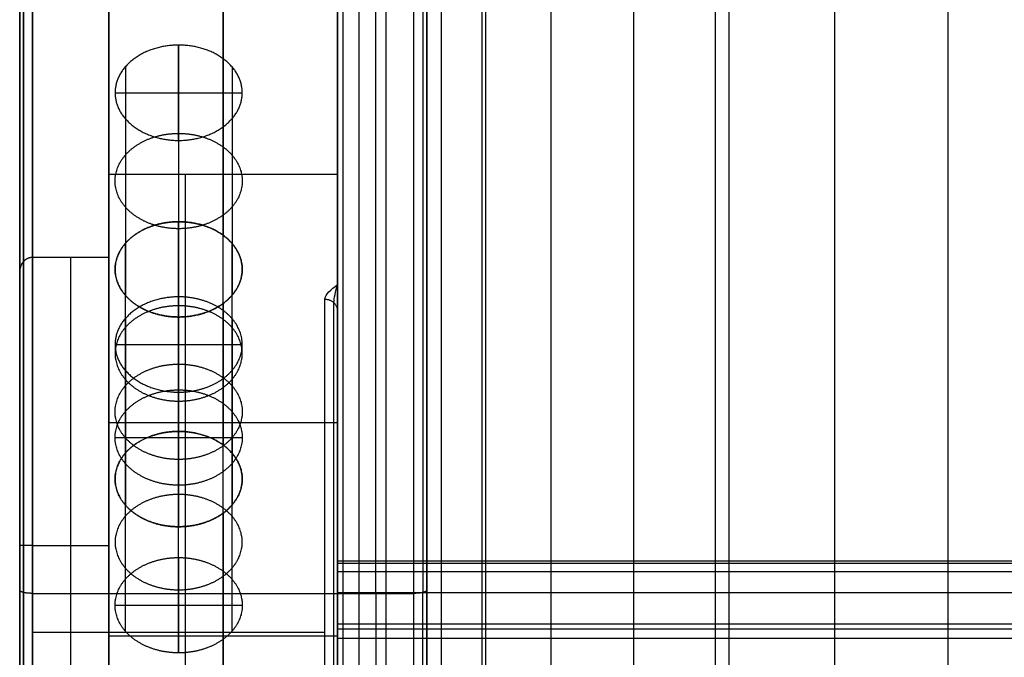
# Model space of a CAD drawing. Units: millimetres. Extents: x -245 to 4438, y -153 to 506.
# Drawn here: x 3898 to 3976, y -37 to 13 of the extents above; entities that cross this region are included whole.
import ezdxf

# ---------------------------------------------------------------- set-up
doc = ezdxf.new("R2010")
doc.units = ezdxf.units.MM
doc.header["$MEASUREMENT"] = 0
doc.layers.add('Výchozí', color=7, linetype='Continuous')

msp = doc.modelspace()

# ---------------------------------------------------------------- linework, layer by layer
at = {"layer": 'Výchozí', "color": 255}
for points, degree in [([(3898.261, -31.631, 650.409), (3898.261, 145.744, 694.066), (3898.261, 323.119, 737.723)], 2), ([(3898.554, -31.8, 651.095), (3898.554, 145.575, 694.752), (3898.554, 322.95, 738.409)], 2), ([(3899.261, 322.88, 738.694), (3899.261, 145.505, 695.037), (3899.261, -31.87, 651.38)], 2), ([(3971.263, -60.397, 465.462), (3971.263, 127.759, 452.734), (3971.263, 315.914, 440.006)], 2), ([(3962.346, -59.892, 469.805), (3962.346, 127.288, 457.143), (3962.346, 314.469, 444.48)], 2), ([(3954.051, -59.256, 475.274), (3954.051, 126.696, 462.694), (3954.051, 312.649, 450.115)], 2), ([(3946.553, -58.504, 481.839), (3946.553, 125.983, 469.359), (3946.553, 310.47, 456.879)], 2), ([(3952.962, -58.155, 485.338), (3952.962, 125.852, 472.89), (3952.962, 309.859, 460.443)], 2), ([(3940.053, -57.687, 489.36), (3940.053, 125.169, 476.99), (3940.053, 308.026, 464.621)], 2), ([(3934.62, -56.825, 497.633), (3934.62, 124.28, 485.381), (3934.62, 305.386, 473.13)], 2), ([(3930.284, -55.931, 506.478), (3930.284, 123.333, 494.352), (3930.284, 302.596, 482.225)], 2), ([(3927.079, -55.016, 515.716), (3927.079, 122.341, 503.718), (3927.079, 299.698, 491.721)], 2), ([(3934.922, -54.786, 513.992), (3934.922, 122.61, 501.992), (3934.922, 300.005, 489.991)], 2), ([(3924.957, -54.1, 525.08), (3924.957, 121.332, 513.213), (3924.957, 296.764, 501.345)], 2), ([(3931.433, -53.048, 528.792), (3931.433, 120.944, 517.022), (3931.433, 294.936, 505.252)], 2), ([(3923.7, -53.189, 534.484), (3923.7, 120.314, 522.747), (3923.7, 293.818, 511.01)], 2), ([(3923.261, -52.269, 544.016), (3923.261, 119.277, 532.412), (3923.261, 290.823, 520.807)], 2), ([(3930.261, -51.27, 543.949), (3930.261, 119.238, 532.414), (3930.261, 289.747, 520.88)], 2), ([(3898.261, 281.626, 558), (3898.261, 115.999, 558), (3898.261, -49.628, 558)], 2), ([(3898.554, 281.626, 557.293), (3898.554, 115.602, 557.293), (3898.554, -50.422, 557.293)], 2), ([(3899.261, -50.751, 557), (3899.261, 115.437, 557), (3899.261, 281.626, 557)], 2), ([(3905.261, -50.751, 557), (3905.261, 114.099, 557), (3905.261, 278.949, 557)], 2), ([(3905.261, 264.531, 592.763), (3905.261, 126.616, 624.603), (3905.261, -11.299, 656.443)], 2), ([(3923.261, -41.418, 636.869), (3923.261, 109.003, 626.694), (3923.261, 259.423, 616.518)], 2), ([(3930.261, 258.515, 616.079), (3930.261, 109.019, 626.192), (3930.261, -40.477, 636.305)], 2), ([(3905.261, -31.87, 651.38), (3905.261, 92.202, 681.917), (3905.261, 216.274, 712.455)], 2), ([(3905.261, 216.274, 712.455), (3905.261, 92.202, 681.917), (3905.261, -31.87, 651.38)], 2), ([(3914.261, -31.87, 651.38), (3914.261, 92.202, 681.917), (3914.261, 216.274, 712.455)], 2), ([(3923.261, 216.274, 712.455), (3923.261, 92.202, 681.917), (3923.261, -31.87, 651.38)], 2), ([(3923.261, -31.87, 651.38), (3923.261, 92.202, 681.917), (3923.261, 216.274, 712.455)], 2), ([(3926.261, -31.87, 651.38), (3926.261, 92.202, 681.917), (3926.261, 216.274, 712.455)], 2), ([(3929.261, -31.87, 651.38), (3929.261, 92.202, 681.917), (3929.261, 216.274, 712.455)], 2), ([(3929.969, 216.344, 712.171), (3929.969, 92.272, 681.633), (3929.969, -31.8, 651.095)], 2), ([(3930.261, 216.513, 711.484), (3930.261, 92.441, 680.946), (3930.261, -31.631, 650.409)], 2), ([(3905.261, 1.117, 613.156), (3905.261, 99.22, 637.302), (3905.261, 197.323, 661.448)], 2), ([(3914.261, 197.323, 661.448), (3914.261, 99.22, 637.302), (3914.261, 1.117, 613.156)], 2), ([(3923.261, 1.117, 613.156), (3923.261, 99.22, 637.302), (3923.261, 197.323, 661.448)], 2), ([(3910.761, 11.261, 632.211), (3910.761, 4.314, 624.338), (3910.761, -2.632, 616.464)], 2), ([(3910.761, 3.762, 638.827), (3910.761, 7.511, 635.519), (3910.761, 11.261, 632.211)], 2), ([(3906.568, 9.553, 633.718), (3906.568, 2.607, 625.844), (3906.568, -4.339, 617.97)], 2), ([(3914.955, 9.553, 633.718), (3914.955, 2.607, 625.844), (3914.955, -4.339, 617.97)], 2), ([(3905.761, 7.511, 635.519), (3910.761, 7.511, 635.519), (3915.761, 7.511, 635.519)], 2), ([(3906.568, 5.469, 637.321), (3906.568, -1.477, 629.447), (3906.568, -8.424, 621.573)], 2), ([(3914.955, 5.469, 637.321), (3914.955, -1.477, 629.447), (3914.955, -8.424, 621.573)], 2), ([(3910.761, 3.762, 638.827), (3910.761, -3.185, 630.953), (3910.761, -10.131, 623.079)], 2), ([(3905.261, 1.117, 613.156), (3914.261, 1.117, 613.156), (3923.261, 1.117, 613.156)], 2), ([(3905.261, 1.117, 613.156), (3905.261, -2.164, 585.078), (3905.261, -5.445, 557)], 2), ([(3905.261, -38.001, 647.666), (3905.261, -18.442, 630.411), (3905.261, 1.117, 613.156)], 2), ([(3905.261, 1.117, 613.156), (3914.261, 1.117, 613.156), (3923.261, 1.117, 613.156)], 2), ([(3905.261, -38.001, 647.666), (3905.261, -18.442, 630.411), (3905.261, 1.117, 613.156)], 2), ([(3911.261, 1.117, 613.156), (3911.261, -34.92, 304.788), (3911.261, -70.957, -3.58)], 2), ([(3914.261, -3.704, 617.409), (3914.261, -1.293, 615.283), (3914.261, 1.117, 613.156)], 2), ([(3914.261, 1.117, 613.156), (3914.261, -1.293, 615.283), (3914.261, -3.704, 617.409)], 2), ([(3923.261, -7.584, 538.697), (3923.261, -3.233, 575.926), (3923.261, 1.117, 613.156)], 2), ([(3923.261, 1.117, 613.156), (3923.261, -18.442, 630.411), (3923.261, -38.001, 647.666)], 2), ([(3923.261, -38.001, 647.666), (3923.261, -18.442, 630.411), (3923.261, 1.117, 613.156)], 2), ([(3905.261, -0.147, 602.333), (3905.261, -22.8, 602.333), (3905.261, -45.454, 602.333)], 2), ([(3923.261, -1.217, 593.182), (3923.261, -23.87, 593.182), (3923.261, -46.523, 593.182)], 2), ([(3910.761, -15.863, 601.466), (3910.761, -9.248, 608.965), (3910.761, -2.632, 616.464)], 2), ([(3906.568, -17.571, 602.972), (3906.568, -10.955, 610.471), (3906.568, -4.339, 617.97)], 2), ([(3914.955, -17.571, 602.972), (3914.955, -10.955, 610.471), (3914.955, -4.339, 617.97)], 2), ([(3899.261, -5.445, 557), (3898.947, -5.445, 557), (3898.633, -5.583, 556.877), (3898.384, -5.862, 556.629), (3898.262, -6.216, 556.314), (3898.261, -6.569, 556)], 5), ([(3898.554, -5.774, 556.707), (3898.554, -28.133, 556.707), (3898.554, -50.491, 556.707)], 2), ([(3898.554, -71.247, -3.546), (3898.554, -38.511, 276.58), (3898.554, -5.774, 556.707)], 2), ([(3905.261, -5.445, 557), (3902.261, -5.445, 557), (3899.261, -5.445, 557)], 2), ([(3899.261, -5.445, 557), (3899.261, -38.201, 276.71), (3899.261, -70.957, -3.58)], 2), ([(3899.261, -50.751, 557), (3899.261, -28.098, 557), (3899.261, -5.445, 557)], 2), ([(3902.261, -5.445, 557), (3902.261, -28.098, 557), (3902.261, -50.751, 557)], 2), ([(3905.261, -50.751, 557), (3905.261, -28.098, 557), (3905.261, -5.445, 557)], 2), ([(3898.261, -71.95, -3.464), (3898.261, -39.259, 276.268), (3898.261, -6.569, 556)], 2), ([(3898.261, -6.569, 556), (3898.261, -28.215, 556), (3898.261, -49.861, 556)], 2), ([(3923.261, -7.584, 538.697), (3923.261, -30.059, 540.226), (3923.261, -52.533, 541.756)], 2), ([(3906.568, -21.655, 606.575), (3906.568, -15.039, 614.074), (3906.568, -8.424, 621.573)], 2), ([(3914.955, -21.655, 606.575), (3914.955, -15.039, 614.074), (3914.955, -8.424, 621.573)], 2), ([(3910.761, -8.545, 643.016), (3910.761, -13.837, 637.017), (3910.761, -19.13, 631.018)], 2), ([(3910.761, -16.044, 649.632), (3910.761, -12.294, 646.324), (3910.761, -8.545, 643.016)], 2), ([(3914.261, -20.202, 631.964), (3914.261, -14.63, 627.049), (3914.261, -9.059, 622.134)], 2), ([(3914.261, -9.059, 622.134), (3914.261, -14.63, 627.049), (3914.261, -20.202, 631.964)], 2), ([(3906.568, -10.252, 644.523), (3906.568, -15.544, 638.523), (3906.568, -20.837, 632.524)], 2), ([(3910.761, -23.362, 608.082), (3910.761, -16.747, 615.58), (3910.761, -10.131, 623.079)], 2), ([(3914.955, -10.252, 644.523), (3914.955, -15.544, 638.523), (3914.955, -20.837, 632.524)], 2), ([(3905.761, -12.294, 646.324), (3910.761, -12.294, 646.324), (3915.761, -12.294, 646.324)], 2), ([(3906.568, -14.336, 648.126), (3906.568, -19.629, 642.127), (3906.568, -24.921, 636.127)], 2), ([(3914.955, -14.336, 648.126), (3914.955, -19.629, 642.127), (3914.955, -24.921, 636.127)], 2), ([(3910.761, -15.863, 601.466), (3910.761, -19.613, 604.774), (3910.761, -23.362, 608.082)], 2), ([(3910.761, -16.044, 649.632), (3910.761, -21.336, 643.633), (3910.761, -26.629, 637.634)], 2), ([(3905.261, -18.442, 630.411), (3914.261, -18.442, 630.411), (3923.261, -18.442, 630.411)], 2), ([(3905.261, -18.442, 630.411), (3914.261, -18.442, 630.411), (3923.261, -18.442, 630.411)], 2), ([(3910.761, -29.053, 619.77), (3910.761, -24.091, 625.394), (3910.761, -19.13, 631.018)], 2), ([(3905.761, -19.613, 604.774), (3910.761, -19.613, 604.774), (3915.761, -19.613, 604.774)], 2), ([(3906.568, -30.76, 621.276), (3906.568, -25.799, 626.9), (3906.568, -20.837, 632.524)], 2), ([(3914.955, -30.76, 621.276), (3914.955, -25.799, 626.9), (3914.955, -20.837, 632.524)], 2), ([(3905.261, -24.817, 636.036), (3905.261, -24.817, 596.518), (3905.261, -24.817, 557)], 2), ([(3906.568, -34.845, 624.879), (3906.568, -29.883, 630.503), (3906.568, -24.921, 636.127)], 2), ([(3914.955, -34.845, 624.879), (3914.955, -29.883, 630.503), (3914.955, -24.921, 636.127)], 2), ([(3914.261, -38.001, 647.666), (3914.261, -31.779, 642.177), (3914.261, -25.557, 636.688)], 2), ([(3914.261, -25.557, 636.688), (3914.261, -31.779, 642.177), (3914.261, -38.001, 647.666)], 2), ([(3923.261, -25.708, 636.821), (3923.261, -25.708, 588.376), (3923.261, -25.708, 539.93)], 2), ([(3910.761, -36.552, 626.385), (3910.761, -31.59, 632.01), (3910.761, -26.629, 637.634)], 2), ([(3899.261, -28.098, 557), (3902.261, -28.098, 557), (3905.261, -28.098, 557)], 2), ([(3910.761, -29.053, 619.77), (3910.761, -32.802, 623.078), (3910.761, -36.552, 626.385)], 2), ([(3923.261, -30.178, 440.129), (3923.261, -29.866, 440.092), (3923.261, -29.568, 439.933), (3923.261, -29.35, 439.658), (3923.261, -29.264, 439.331), (3923.261, -29.301, 439.019)], 5), ([(3923.261, -29.301, 439.019), (3923.261, -31.798, 417.665), (3923.261, -34.295, 396.31)], 2), ([(3923.261, -29.301, 439.019), (3994.792, -29.301, 439.019), (4066.322, -29.301, 439.019)], 2), ([(4066.37, -29.51, 439.755), (3994.816, -29.51, 439.755), (3923.261, -29.51, 439.755)], 2), ([(3923.261, -53.022, 442.8), (3923.261, -41.6, 441.464), (3923.261, -30.178, 440.129)], 2), ([(4066.39, -30.178, 440.129), (3994.826, -30.178, 440.129), (3923.261, -30.178, 440.129)], 2), ([(3899.261, -31.87, 651.38), (3898.947, -31.87, 651.38), (3898.633, -31.84, 651.26), (3898.384, -31.781, 651.019), (3898.262, -31.706, 650.714), (3898.261, -31.631, 650.409)], 5), ([(3930.261, -31.631, 650.409), (3930.261, -31.706, 650.714), (3930.138, -31.781, 651.019), (3929.89, -31.84, 651.26), (3929.575, -31.87, 651.38), (3929.261, -31.87, 651.38)], 5), ([(3899.261, -31.87, 651.38), (3902.261, -31.87, 651.38), (3905.261, -31.87, 651.38)], 2), ([(3905.261, -31.87, 651.38), (3914.261, -31.87, 651.38), (3923.261, -31.87, 651.38)], 2), ([(3923.261, -39.247, 418.536), (3923.261, -35.523, 418.1), (3923.261, -31.798, 417.665)], 2), ([(3923.261, -31.798, 417.665), (4043.261, -31.798, 417.665), (4163.261, -31.798, 417.665)], 2), ([(3923.261, -31.87, 651.38), (3926.261, -31.87, 651.38), (3929.261, -31.87, 651.38)], 2), ([(3905.761, -32.802, 623.078), (3910.761, -32.802, 623.078), (3915.761, -32.802, 623.078)], 2), ([(3923.261, -34.295, 396.31), (3923.261, -34.332, 395.998), (3923.261, -34.49, 395.7), (3923.261, -34.766, 395.482), (3923.261, -35.093, 395.397), (3923.261, -35.405, 395.433)], 5), ([(4413.261, -34.295, 396.31), (4168.261, -34.295, 396.31), (3923.261, -34.295, 396.31)], 2), ([(3923.261, -34.668, 395.642), (4168.261, -34.668, 395.642), (4413.261, -34.668, 395.642)], 2), ([(3899.261, -34.92, 304.788), (3910.761, -34.92, 304.788), (3922.261, -34.92, 304.788)], 2), ([(3905.261, -35.219, 649.992), (3914.261, -35.219, 649.992), (3923.261, -35.219, 649.992)], 2), ([(3923.261, -58.249, 398.105), (3923.261, -46.827, 396.769), (3923.261, -35.405, 395.433)], 2), ([(3923.261, -35.405, 395.433), (4168.261, -35.405, 395.433), (4413.261, -35.405, 395.433)], 2)]:
    msp.add_open_spline(points, degree=degree, dxfattribs=at)
for points, degree, knots in [([(3910.761, 11.261, 632.211), (3909.191, 11.26, 632.212), (3907.618, 10.8, 632.618), (3906.377, 9.868, 633.44), (3905.146, 7.511, 635.519), (3906.377, 5.155, 637.598), (3907.618, 4.222, 638.421), (3909.191, 3.762, 638.827), (3910.761, 3.762, 638.827)], 5, [0, 0, 0, 0, 0, 0, 1.570796, 1.570796, 1.570796, 3.141593, 3.141593, 3.141593, 3.141593, 3.141593, 3.141593]), ([(3910.761, 3.762, 638.827), (3912.332, 3.762, 638.827), (3913.905, 4.222, 638.421), (3915.146, 5.155, 637.598), (3916.377, 7.511, 635.519), (3915.146, 9.868, 633.44), (3913.905, 10.8, 632.618), (3912.332, 11.26, 632.212), (3910.761, 11.261, 632.211)], 5, [3.141593, 3.141593, 3.141593, 3.141593, 3.141593, 3.141593, 4.712389, 4.712389, 4.712389, 6.283185, 6.283185, 6.283185, 6.283185, 6.283185, 6.283185]), ([(3910.761, -3.185, 630.953), (3909.767, -3.185, 630.953), (3908.772, -2.999, 630.79), (3907.859, -2.628, 630.462), (3906.242, -1.495, 629.463), (3905.591, 0.107, 628.049), (3905.591, 1.023, 627.242), (3906.242, 2.625, 625.828), (3907.859, 3.757, 624.829), (3908.772, 4.129, 624.501), (3909.767, 4.314, 624.338), (3910.761, 4.314, 624.338)], 5, [3.141593, 3.141593, 3.141593, 3.141593, 3.141593, 3.141593, 4.13643, 4.13643, 4.13643, 5.288348, 5.288348, 5.288348, 6.283185, 6.283185, 6.283185, 6.283185, 6.283185, 6.283185]), ([(3910.761, 4.314, 624.338), (3911.756, 4.314, 624.338), (3912.751, 4.129, 624.501), (3913.664, 3.757, 624.829), (3915.28, 2.625, 625.828), (3915.932, 1.023, 627.242), (3915.932, 0.107, 628.049), (3915.28, -1.495, 629.463), (3913.664, -2.628, 630.462), (3912.751, -2.999, 630.79), (3911.756, -3.185, 630.953), (3910.761, -3.185, 630.953)], 5, [0, 0, 0, 0, 0, 0, 0.994838, 0.994838, 0.994838, 2.146755, 2.146755, 2.146755, 3.141593, 3.141593, 3.141593, 3.141593, 3.141593, 3.141593]), ([(3910.761, -10.131, 623.079), (3909.767, -10.131, 623.079), (3908.772, -9.945, 622.916), (3907.859, -9.574, 622.588), (3906.242, -8.442, 621.589), (3905.591, -6.839, 620.175), (3905.591, -5.924, 619.368), (3906.242, -4.321, 617.954), (3907.859, -3.189, 616.955), (3908.772, -2.818, 616.627), (3909.767, -2.632, 616.464), (3910.761, -2.632, 616.464)], 5, [0, 0, 0, 0, 0, 0, 0.994838, 0.994838, 0.994838, 2.146755, 2.146755, 2.146755, 3.141593, 3.141593, 3.141593, 3.141593, 3.141593, 3.141593]), ([(3910.761, -2.632, 616.464), (3909.714, -2.632, 616.464), (3908.667, -2.837, 616.645), (3907.716, -3.249, 617.008), (3906.194, -4.404, 618.027), (3905.621, -5.97, 619.408), (3905.621, -6.793, 620.135), (3906.194, -8.359, 621.516), (3907.716, -9.514, 622.535), (3908.667, -9.926, 622.898), (3909.714, -10.131, 623.079), (3910.761, -10.131, 623.079)], 5, [0, 0, 0, 0, 0, 0, 1.047198, 1.047198, 1.047198, 2.094395, 2.094395, 2.094395, 3.141593, 3.141593, 3.141593, 3.141593, 3.141593, 3.141593]), ([(3910.761, -2.632, 616.464), (3911.756, -2.632, 616.464), (3912.751, -2.818, 616.627), (3913.664, -3.189, 616.955), (3915.28, -4.321, 617.954), (3915.932, -5.924, 619.368), (3915.932, -6.839, 620.175), (3915.28, -8.442, 621.589), (3913.664, -9.574, 622.588), (3912.751, -9.945, 622.916), (3911.756, -10.131, 623.079), (3910.761, -10.131, 623.079)], 5, [3.141593, 3.141593, 3.141593, 3.141593, 3.141593, 3.141593, 4.13643, 4.13643, 4.13643, 5.288348, 5.288348, 5.288348, 6.283185, 6.283185, 6.283185, 6.283185, 6.283185, 6.283185]), ([(3910.761, -10.131, 623.079), (3912.332, -10.13, 623.079), (3913.905, -9.67, 622.673), (3915.146, -8.738, 621.85), (3916.377, -6.381, 619.772), (3915.146, -4.025, 617.693), (3913.905, -3.093, 616.87), (3912.332, -2.633, 616.464), (3910.761, -2.632, 616.464)], 5, [3.141593, 3.141593, 3.141593, 3.141593, 3.141593, 3.141593, 4.712389, 4.712389, 4.712389, 6.283185, 6.283185, 6.283185, 6.283185, 6.283185, 6.283185]), ([(3922.261, -70.957, -3.58), (3922.261, -50.213, 173.923), (3922.261, -29.469, 351.426), (3922.261, -8.726, 528.929), (3922.261, -8.345, 532.185), (3922.761, -7.965, 535.441), (3923.261, -7.584, 538.697)], 3, [0, 0, 0, 0, 0.981987, 0.981987, 0.981987, 1, 1, 1, 1]), ([(3922.969, -71.247, -3.546), (3922.969, -50.504, 173.957), (3922.969, -29.76, 351.46), (3922.969, -9.017, 528.963), (3922.969, -8.636, 532.219), (3923.115, -8.11, 535.458), (3923.261, -7.584, 538.697)], 3, [0, 0, 0, 0, 0.981987, 0.981987, 0.981987, 1, 1, 1, 1]), ([(3923.261, -7.584, 538.697), (3923.261, -8.461, 535.499), (3923.261, -9.338, 532.301), (3923.261, -9.719, 529.045), (3923.261, -30.463, 351.542), (3923.261, -51.206, 174.039), (3923.261, -71.95, -3.464)], 3, [0, 0, 0, 0, 0.018013, 0.018013, 0.018013, 1, 1, 1, 1]), ([(3910.761, -8.545, 643.016), (3909.191, -8.545, 643.017), (3907.618, -9.005, 643.423), (3906.377, -9.938, 644.245), (3905.146, -12.294, 646.324), (3906.377, -14.65, 648.403), (3907.618, -15.583, 649.226), (3909.191, -16.043, 649.632), (3910.761, -16.044, 649.632)], 5, [0, 0, 0, 0, 0, 0, 1.570796, 1.570796, 1.570796, 3.141593, 3.141593, 3.141593, 3.141593, 3.141593, 3.141593]), ([(3910.761, -9.248, 608.965), (3909.767, -9.248, 608.965), (3908.772, -9.433, 609.128), (3907.859, -9.805, 609.456), (3906.242, -10.937, 610.455), (3905.591, -12.539, 611.869), (3905.591, -13.455, 612.677), (3906.242, -15.057, 614.09), (3907.859, -16.19, 615.089), (3908.772, -16.561, 615.417), (3909.767, -16.747, 615.58), (3910.761, -16.747, 615.58)], 5, [3.141593, 3.141593, 3.141593, 3.141593, 3.141593, 3.141593, 4.13643, 4.13643, 4.13643, 5.288348, 5.288348, 5.288348, 6.283185, 6.283185, 6.283185, 6.283185, 6.283185, 6.283185]), ([(3910.761, -16.044, 649.632), (3911.809, -16.043, 649.632), (3912.856, -15.838, 649.451), (3913.807, -15.426, 649.087), (3915.329, -14.272, 648.069), (3915.901, -12.706, 646.687), (3915.901, -11.882, 645.961), (3915.329, -10.317, 644.58), (3913.807, -9.162, 643.561), (3912.856, -8.75, 643.198), (3911.809, -8.545, 643.016), (3910.761, -8.545, 643.016)], 5, [3.141593, 3.141593, 3.141593, 3.141593, 3.141593, 3.141593, 4.18879, 4.18879, 4.18879, 5.235988, 5.235988, 5.235988, 6.283185, 6.283185, 6.283185, 6.283185, 6.283185, 6.283185]), ([(3910.761, -16.747, 615.58), (3911.756, -16.747, 615.58), (3912.751, -16.561, 615.417), (3913.664, -16.19, 615.089), (3915.28, -15.057, 614.09), (3915.932, -13.455, 612.677), (3915.932, -12.539, 611.869), (3915.28, -10.937, 610.455), (3913.664, -9.805, 609.456), (3912.751, -9.433, 609.128), (3911.756, -9.248, 608.965), (3910.761, -9.248, 608.965)], 5, [0, 0, 0, 0, 0, 0, 0.994838, 0.994838, 0.994838, 2.146755, 2.146755, 2.146755, 3.141593, 3.141593, 3.141593, 3.141593, 3.141593, 3.141593]), ([(3910.761, -21.336, 643.633), (3909.767, -21.336, 643.633), (3908.772, -21.151, 643.469), (3907.859, -20.779, 643.142), (3906.242, -19.647, 642.143), (3905.591, -18.044, 640.729), (3905.591, -17.129, 639.921), (3906.242, -15.526, 638.508), (3907.859, -14.394, 637.509), (3908.772, -14.023, 637.181), (3909.767, -13.837, 637.017), (3910.761, -13.837, 637.017)], 5, [3.141593, 3.141593, 3.141593, 3.141593, 3.141593, 3.141593, 4.13643, 4.13643, 4.13643, 5.288348, 5.288348, 5.288348, 6.283185, 6.283185, 6.283185, 6.283185, 6.283185, 6.283185]), ([(3910.761, -13.837, 637.017), (3911.756, -13.837, 637.017), (3912.751, -14.023, 637.181), (3913.664, -14.394, 637.509), (3915.28, -15.526, 638.508), (3915.932, -17.129, 639.921), (3915.932, -18.044, 640.729), (3915.28, -19.647, 642.143), (3913.664, -20.779, 643.142), (3912.751, -21.151, 643.469), (3911.756, -21.336, 643.633), (3910.761, -21.336, 643.633)], 5, [0, 0, 0, 0, 0, 0, 0.994838, 0.994838, 0.994838, 2.146755, 2.146755, 2.146755, 3.141593, 3.141593, 3.141593, 3.141593, 3.141593, 3.141593]), ([(3910.761, -23.362, 608.082), (3909.767, -23.362, 608.082), (3908.772, -23.177, 607.918), (3907.859, -22.805, 607.59), (3906.242, -21.673, 606.591), (3905.591, -20.071, 605.178), (3905.591, -19.155, 604.37), (3906.242, -17.553, 602.956), (3907.859, -16.42, 601.957), (3908.772, -16.049, 601.63), (3909.767, -15.863, 601.466), (3910.761, -15.863, 601.466)], 5, [-3.141593, -3.141593, -3.141593, -3.141593, -3.141593, -3.141593, -2.146755, -2.146755, -2.146755, -0.994838, -0.994838, -0.994838, 0, 0, 0, 0, 0, 0]), ([(3910.761, -15.863, 601.466), (3911.756, -15.863, 601.466), (3912.751, -16.049, 601.63), (3913.664, -16.42, 601.957), (3915.28, -17.553, 602.956), (3915.932, -19.155, 604.37), (3915.932, -20.071, 605.178), (3915.28, -21.673, 606.591), (3913.664, -22.805, 607.59), (3912.751, -23.177, 607.918), (3911.756, -23.362, 608.082), (3910.761, -23.362, 608.082)], 5, [-6.283185, -6.283185, -6.283185, -6.283185, -6.283185, -6.283185, -5.288348, -5.288348, -5.288348, -4.13643, -4.13643, -4.13643, -3.141593, -3.141593, -3.141593, -3.141593, -3.141593, -3.141593]), ([(3910.761, -26.629, 637.634), (3909.767, -26.629, 637.634), (3908.772, -26.443, 637.47), (3907.859, -26.072, 637.142), (3906.242, -24.939, 636.143), (3905.591, -23.337, 634.73), (3905.591, -22.421, 633.922), (3906.242, -20.819, 632.508), (3907.859, -19.687, 631.509), (3908.772, -19.315, 631.182), (3909.767, -19.13, 631.018), (3910.761, -19.13, 631.018)], 5, [0, 0, 0, 0, 0, 0, 0.994838, 0.994838, 0.994838, 2.146755, 2.146755, 2.146755, 3.141593, 3.141593, 3.141593, 3.141593, 3.141593, 3.141593]), ([(3910.761, -19.13, 631.018), (3909.714, -19.13, 631.018), (3908.667, -19.335, 631.199), (3907.716, -19.747, 631.563), (3906.194, -20.902, 632.581), (3905.621, -22.467, 633.963), (3905.621, -23.291, 634.689), (3906.194, -24.857, 636.07), (3907.716, -26.011, 637.089), (3908.667, -26.423, 637.453), (3909.714, -26.628, 637.634), (3910.761, -26.629, 637.634)], 5, [0, 0, 0, 0, 0, 0, 1.047198, 1.047198, 1.047198, 2.094395, 2.094395, 2.094395, 3.141593, 3.141593, 3.141593, 3.141593, 3.141593, 3.141593]), ([(3910.761, -19.13, 631.018), (3911.756, -19.13, 631.018), (3912.751, -19.315, 631.182), (3913.664, -19.687, 631.509), (3915.28, -20.819, 632.508), (3915.932, -22.421, 633.922), (3915.932, -23.337, 634.73), (3915.28, -24.939, 636.143), (3913.664, -26.072, 637.142), (3912.751, -26.443, 637.47), (3911.756, -26.629, 637.634), (3910.761, -26.629, 637.634)], 5, [3.141593, 3.141593, 3.141593, 3.141593, 3.141593, 3.141593, 4.13643, 4.13643, 4.13643, 5.288348, 5.288348, 5.288348, 6.283185, 6.283185, 6.283185, 6.283185, 6.283185, 6.283185]), ([(3910.761, -26.629, 637.634), (3912.332, -26.628, 637.633), (3913.905, -26.168, 637.227), (3915.146, -25.235, 636.405), (3916.377, -22.879, 634.326), (3915.146, -20.523, 632.247), (3913.905, -19.59, 631.424), (3912.332, -19.13, 631.019), (3910.761, -19.13, 631.018)], 5, [3.141593, 3.141593, 3.141593, 3.141593, 3.141593, 3.141593, 4.712389, 4.712389, 4.712389, 6.283185, 6.283185, 6.283185, 6.283185, 6.283185, 6.283185]), ([(3910.761, -24.091, 625.394), (3909.767, -24.091, 625.394), (3908.772, -24.277, 625.558), (3907.859, -24.648, 625.885), (3906.242, -25.781, 626.884), (3905.591, -27.383, 628.298), (3905.591, -28.299, 629.106), (3906.242, -29.901, 630.519), (3907.859, -31.033, 631.518), (3908.772, -31.405, 631.846), (3909.767, -31.59, 632.01), (3910.761, -31.59, 632.01)], 5, [3.141593, 3.141593, 3.141593, 3.141593, 3.141593, 3.141593, 4.13643, 4.13643, 4.13643, 5.288348, 5.288348, 5.288348, 6.283185, 6.283185, 6.283185, 6.283185, 6.283185, 6.283185]), ([(3910.761, -31.59, 632.01), (3911.756, -31.59, 632.01), (3912.751, -31.405, 631.846), (3913.664, -31.033, 631.518), (3915.28, -29.901, 630.519), (3915.932, -28.299, 629.106), (3915.932, -27.383, 628.298), (3915.28, -25.781, 626.884), (3913.664, -24.648, 625.885), (3912.751, -24.277, 625.558), (3911.756, -24.091, 625.394), (3910.761, -24.091, 625.394)], 5, [0, 0, 0, 0, 0, 0, 0.994838, 0.994838, 0.994838, 2.146755, 2.146755, 2.146755, 3.141593, 3.141593, 3.141593, 3.141593, 3.141593, 3.141593]), ([(3899.261, -28.098, 557), (3899.104, -28.098, 557), (3898.947, -28.098, 556.969), (3898.798, -28.098, 556.907), (3898.533, -28.098, 556.729), (3898.354, -28.098, 556.463), (3898.292, -28.098, 556.314), (3898.261, -28.098, 556.157), (3898.261, -28.098, 556)], 5, [4.712389, 4.712389, 4.712389, 4.712389, 4.712389, 4.712389, 5.497787, 5.497787, 5.497787, 6.283185, 6.283185, 6.283185, 6.283185, 6.283185, 6.283185]), ([(3910.761, -36.552, 626.385), (3909.767, -36.552, 626.385), (3908.772, -36.366, 626.222), (3907.859, -35.995, 625.894), (3906.242, -34.863, 624.895), (3905.591, -33.26, 623.481), (3905.591, -32.345, 622.674), (3906.242, -30.742, 621.26), (3907.859, -29.61, 620.261), (3908.772, -29.239, 619.933), (3909.767, -29.053, 619.77), (3910.761, -29.053, 619.77)], 5, [-3.141593, -3.141593, -3.141593, -3.141593, -3.141593, -3.141593, -2.146755, -2.146755, -2.146755, -0.994838, -0.994838, -0.994838, 0, 0, 0, 0, 0, 0]), ([(3910.761, -29.053, 619.77), (3911.756, -29.053, 619.77), (3912.751, -29.239, 619.933), (3913.664, -29.61, 620.261), (3915.28, -30.742, 621.26), (3915.932, -32.345, 622.674), (3915.932, -33.26, 623.481), (3915.28, -34.863, 624.895), (3913.664, -35.995, 625.894), (3912.751, -36.366, 626.222), (3911.756, -36.552, 626.385), (3910.761, -36.552, 626.385)], 5, [-6.283185, -6.283185, -6.283185, -6.283185, -6.283185, -6.283185, -5.288348, -5.288348, -5.288348, -4.13643, -4.13643, -4.13643, -3.141593, -3.141593, -3.141593, -3.141593, -3.141593, -3.141593]), ([(3898.261, -39.928, 641.004), (3898.261, -39.773, 642.33), (3898.261, -39.417, 643.632), (3898.261, -38.865, 644.87), (3898.261, -37.402, 647.139), (3898.261, -35.333, 648.872), (3898.261, -34.174, 649.574), (3898.261, -32.927, 650.09), (3898.261, -31.631, 650.409)], 5, [3.031036, 3.031036, 3.031036, 3.031036, 3.031036, 3.031036, 3.6376, 3.6376, 3.6376, 4.244165, 4.244165, 4.244165, 4.244165, 4.244165, 4.244165]), ([(3930.261, -31.631, 650.409), (3930.261, -32.927, 650.09), (3930.261, -34.174, 649.574), (3930.261, -35.333, 648.872), (3930.261, -37.402, 647.139), (3930.261, -38.865, 644.87), (3930.261, -39.417, 643.632), (3930.261, -39.773, 642.33), (3930.261, -39.928, 641.004)], 5, [5.021264, 5.021264, 5.021264, 5.021264, 5.021264, 5.021264, 5.627829, 5.627829, 5.627829, 6.234394, 6.234394, 6.234394, 6.234394, 6.234394, 6.234394]), ([(3898.554, -31.8, 651.095), (3898.554, -33.179, 650.756), (3898.554, -34.507, 650.207), (3898.554, -35.74, 649.46), (3898.554, -37.942, 647.615), (3898.554, -39.499, 645.2), (3898.554, -40.086, 643.883), (3898.554, -40.465, 642.497), (3898.554, -40.63, 641.086)], 5, [2.03902, 2.03902, 2.03902, 2.03902, 2.03902, 2.03902, 2.645585, 2.645585, 2.645585, 3.25215, 3.25215, 3.25215, 3.25215, 3.25215, 3.25215]), ([(3899.261, -31.87, 651.38), (3899.261, -33.283, 651.032), (3899.261, -34.644, 650.47), (3899.261, -35.909, 649.704), (3899.261, -38.166, 647.812), (3899.261, -39.761, 645.337), (3899.261, -40.364, 643.987), (3899.261, -40.752, 642.566), (3899.261, -40.921, 641.12)], 5, [2.03902, 2.03902, 2.03902, 2.03902, 2.03902, 2.03902, 2.645585, 2.645585, 2.645585, 3.25215, 3.25215, 3.25215, 3.25215, 3.25215, 3.25215]), ([(3902.261, -31.87, 651.38), (3902.261, -33.283, 651.032), (3902.261, -34.644, 650.47), (3902.261, -35.909, 649.704), (3902.261, -38.166, 647.812), (3902.261, -39.761, 645.337), (3902.261, -40.364, 643.987), (3902.261, -40.752, 642.566), (3902.261, -40.921, 641.12)], 5, [2.03902, 2.03902, 2.03902, 2.03902, 2.03902, 2.03902, 2.645585, 2.645585, 2.645585, 3.25215, 3.25215, 3.25215, 3.25215, 3.25215, 3.25215]), ([(3905.261, -40.921, 641.12), (3905.261, -40.752, 642.566), (3905.261, -40.364, 643.987), (3905.261, -39.761, 645.337), (3905.261, -38.166, 647.812), (3905.261, -35.909, 649.704), (3905.261, -34.644, 650.47), (3905.261, -33.283, 651.032), (3905.261, -31.87, 651.38)], 5, [6.172628, 6.172628, 6.172628, 6.172628, 6.172628, 6.172628, 6.779193, 6.779193, 6.779193, 7.385758, 7.385758, 7.385758, 7.385758, 7.385758, 7.385758]), ([(3905.261, -38.001, 647.666), (3905.261, -37.519, 648.212), (3905.261, -36.996, 648.721), (3905.261, -36.436, 649.19), (3905.261, -35.248, 650.039), (3905.261, -33.945, 650.699), (3905.261, -33.27, 650.978), (3905.261, -32.577, 651.206), (3905.261, -31.87, 651.38)], 5, [3.8644932, 3.8644932, 3.8644932, 3.8644932, 3.8644932, 3.8644932, 4.1677756, 4.1677756, 4.1677756, 4.4710579, 4.4710579, 4.4710579, 4.4710579, 4.4710579, 4.4710579]), ([(3914.261, -31.87, 651.38), (3914.261, -32.577, 651.206), (3914.261, -33.27, 650.978), (3914.261, -33.945, 650.699), (3914.261, -35.248, 650.039), (3914.261, -36.436, 649.19), (3914.261, -36.996, 648.721), (3914.261, -37.519, 648.212), (3914.261, -38.001, 647.666)], 5, [4.95372, 4.95372, 4.95372, 4.95372, 4.95372, 4.95372, 5.2570024, 5.2570024, 5.2570024, 5.5602848, 5.5602848, 5.5602848, 5.5602848, 5.5602848, 5.5602848]), ([(3923.261, -31.87, 651.38), (3923.261, -32.577, 651.206), (3923.261, -33.27, 650.978), (3923.261, -33.945, 650.699), (3923.261, -35.248, 650.039), (3923.261, -36.436, 649.19), (3923.261, -36.996, 648.721), (3923.261, -37.519, 648.212), (3923.261, -38.001, 647.666)], 5, [1.8121274, 1.8121274, 1.8121274, 1.8121274, 1.8121274, 1.8121274, 2.1154097, 2.1154097, 2.1154097, 2.4186921, 2.4186921, 2.4186921, 2.4186921, 2.4186921, 2.4186921]), ([(3923.261, -40.921, 641.12), (3923.261, -40.752, 642.566), (3923.261, -40.364, 643.987), (3923.261, -39.761, 645.337), (3923.261, -38.166, 647.812), (3923.261, -35.909, 649.704), (3923.261, -34.644, 650.47), (3923.261, -33.283, 651.032), (3923.261, -31.87, 651.38)], 5, [3.190384, 3.190384, 3.190384, 3.190384, 3.190384, 3.190384, 3.796949, 3.796949, 3.796949, 4.403514, 4.403514, 4.403514, 4.403514, 4.403514, 4.403514]), ([(3926.261, -31.87, 651.38), (3926.261, -33.283, 651.032), (3926.261, -34.644, 650.47), (3926.261, -35.909, 649.704), (3926.261, -38.166, 647.812), (3926.261, -39.761, 645.337), (3926.261, -40.364, 643.987), (3926.261, -40.752, 642.566), (3926.261, -40.921, 641.12)], 5, [1.879672, 1.879672, 1.879672, 1.879672, 1.879672, 1.879672, 2.486236, 2.486236, 2.486236, 3.092801, 3.092801, 3.092801, 3.092801, 3.092801, 3.092801]), ([(3929.261, -40.921, 641.12), (3929.261, -40.752, 642.566), (3929.261, -40.364, 643.987), (3929.261, -39.761, 645.337), (3929.261, -38.166, 647.812), (3929.261, -35.909, 649.704), (3929.261, -34.644, 650.47), (3929.261, -33.283, 651.032), (3929.261, -31.87, 651.38)], 5, [0.048792, 0.048792, 0.048792, 0.048792, 0.048792, 0.048792, 0.655356, 0.655356, 0.655356, 1.261921, 1.261921, 1.261921, 1.261921, 1.261921, 1.261921]), ([(3929.969, -40.63, 641.086), (3929.969, -40.465, 642.497), (3929.969, -40.086, 643.883), (3929.969, -39.499, 645.2), (3929.969, -37.942, 647.615), (3929.969, -35.74, 649.46), (3929.969, -34.507, 650.207), (3929.969, -33.179, 650.756), (3929.969, -31.8, 651.095)], 5, [0.048792, 0.048792, 0.048792, 0.048792, 0.048792, 0.048792, 0.655356, 0.655356, 0.655356, 1.261921, 1.261921, 1.261921, 1.261921, 1.261921, 1.261921])]:
    msp.add_open_spline(points, degree=degree, knots=knots, dxfattribs=at)
msp.add_rational_spline([(3922.261, -8.726, 528.929), (3923.261, -8.726, 528.929), (3923.261, -9.719, 529.045)], [1, 0.707106781187, 1], degree=2, dxfattribs=at)

doc.saveas('drawing.dxf')
